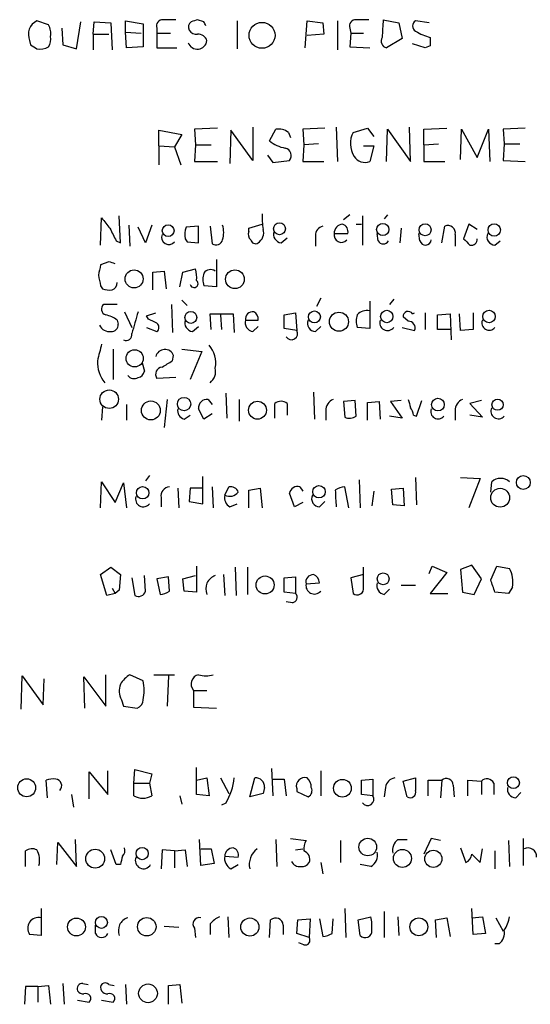
# Model space of a CAD drawing. Extents: x 10 to 1023, y 962 to 1772.
# Drawn here: x 934 to 976, y 1061 to 1141 of the extents above; entities that cross this region are included whole.
import ezdxf

# ---------------------------------------------------------------- set-up
doc = ezdxf.new("R2010")
doc.units = 0
doc.header["$MEASUREMENT"] = 0
doc.layers.add('MAIN', color=5, linetype='CONTINUOUS')

msp = doc.modelspace()

# ---------------------------------------------------------------- linework, layer by layer
at = {"layer": 'MAIN'}
for p, q in [((936.752, 1140.6861), (935.8207, 1141.0248)), ((939.038, 1138.7388), (939.3767, 1140.9401)), ((940.3927, 1139.9241), (940.4773, 1140.9401)), ((940.4773, 1140.9401), (941.832, 1140.8555)), ((941.832, 1140.8555), (941.9167, 1138.6541)), ((943.0173, 1140.0935), (943.0173, 1141.0248)), ((943.0173, 1141.0248), (944.4567, 1140.7708)), ((944.4567, 1140.7708), (944.4567, 1138.9081)), ((949.3673, 1140.9401), (948.8593, 1141.1095)), ((952.0767, 1141.0248), (952.0767, 1138.7388)), ((957.58, 1138.8235), (957.7493, 1141.0248)), ((957.7493, 1141.0248), (959.0193, 1140.8555)), ((959.0193, 1140.8555), (959.104, 1139.9241)), ((960.2047, 1141.0248), (960.2047, 1138.6541)), ((963.93, 1141.1095), (965.2, 1140.8555)), ((965.2, 1140.8555), (965.454, 1139.5855)), ((967.6553, 1140.8555), (966.5547, 1141.0248)), ((937.8527, 1140.4321), (937.9373, 1139.0775)), ((940.3927, 1139.9241), (940.3927, 1138.6541)), ((940.3927, 1139.9241), (941.6627, 1139.9241)), ((943.0173, 1140.0935), (944.2873, 1140.0088)), ((943.102, 1138.8235), (943.0173, 1140.0935)), ((945.5573, 1140.4321), (945.5573, 1140.0088)), ((945.5573, 1140.0088), (945.5573, 1138.8235)), ((945.5573, 1140.0088), (946.658, 1140.0088)), ((959.104, 1139.9241), (957.7493, 1139.8395)), ((961.2207, 1140.4321), (961.3053, 1140.0088)), ((961.3053, 1140.0088), (961.2207, 1138.9081)), ((961.3053, 1140.0088), (962.3213, 1140.0088)), ((935.228, 1139.4161), (935.3127, 1139.0775)), ((937.9373, 1139.0775), (939.038, 1138.7388)), ((965.454, 1139.5855), (964.184, 1138.8235)), ((967.3167, 1138.8235), (966.3007, 1139.1621)), ((967.74, 1138.9928), (967.3167, 1138.8235)), ((944.4567, 1138.9081), (943.102, 1138.8235)), ((945.5573, 1138.8235), (947.166, 1138.8235)), ((961.2207, 1138.9081), (962.8293, 1138.8235)), ((945.7267, 1130.8648), (945.7267, 1132.1348)), ((945.7267, 1132.1348), (947.5893, 1131.7961)), ((947.5893, 1131.7961), (946.9967, 1130.7801)), ((950.468, 1132.3041), (948.6053, 1132.2195)), ((948.6053, 1132.2195), (948.69, 1130.9495)), ((951.5687, 1132.1348), (951.484, 1129.4255)), ((953.3467, 1129.6795), (951.5687, 1132.1348)), ((953.3467, 1132.3888), (953.3467, 1129.6795)), ((954.7013, 1131.2881), (955.2093, 1132.2195)), ((956.2253, 1131.9655), (956.3947, 1131.5421)), ((959.1887, 1132.3041), (957.4107, 1132.2195)), ((957.4107, 1132.2195), (957.4953, 1130.9495)), ((960.12, 1132.3888), (960.2047, 1129.5948)), ((961.4747, 1131.9655), (962.66, 1132.3041)), ((962.66, 1132.3041), (963.168, 1131.6268)), ((964.184, 1129.5948), (964.2687, 1132.2195)), ((964.2687, 1132.2195), (966.1313, 1129.5948)), ((966.1313, 1129.5948), (966.0467, 1132.3888)), ((967.232, 1132.2195), (969.0947, 1132.3041)), ((967.232, 1130.9495), (967.232, 1132.2195)), ((970.1953, 1129.7641), (970.28, 1132.2195)), ((970.28, 1132.2195), (971.55, 1129.9335)), ((971.55, 1129.9335), (972.4813, 1132.2195)), ((972.4813, 1132.2195), (972.566, 1129.5948)), ((975.4447, 1132.3041), (973.6667, 1132.2195)), ((973.6667, 1132.2195), (973.7513, 1131.0341)), ((958.6807, 1131.0341), (957.4953, 1130.9495)), ((967.232, 1130.9495), (968.4173, 1131.0341)), ((973.7513, 1131.0341), (973.6667, 1129.6795)), ((973.7513, 1131.0341), (975.0213, 1131.0341)), ((945.7267, 1130.8648), (945.7267, 1129.3408)), ((945.7267, 1130.8648), (946.9967, 1130.7801)), ((946.9967, 1130.7801), (947.5047, 1129.3408)), ((948.69, 1130.9495), (948.6053, 1129.5948)), ((948.69, 1130.9495), (949.96, 1130.9495)), ((957.4953, 1130.9495), (957.4107, 1129.5948)), ((962.3213, 1130.8648), (963.168, 1130.8648)), ((963.168, 1130.8648), (962.8293, 1129.5948)), ((967.232, 1130.9495), (967.232, 1129.5948)), ((948.6053, 1129.5948), (950.468, 1129.5948)), ((954.532, 1130.1028), (954.9553, 1129.5101)), ((954.9553, 1129.5101), (956.31, 1129.6795)), ((957.4107, 1129.5948), (959.104, 1129.5948)), ((967.232, 1129.5948), (968.9253, 1129.5948)), ((973.6667, 1129.6795), (975.4447, 1129.5948)), ((940.9853, 1122.8215), (941.07, 1125.0228)), ((942.594, 1122.9908), (942.5093, 1125.1921)), ((961.2207, 1125.2768), (960.7127, 1124.8535)), ((962.2367, 1125.1921), (962.2367, 1122.8215)), ((964.2687, 1125.2768), (964.0147, 1124.9381)), ((943.2713, 1124.4301), (943.356, 1122.7368)), ((944.626, 1122.9908), (944.0333, 1124.2608)), ((945.134, 1124.4301), (944.626, 1122.9908)), ((948.944, 1124.3455), (947.928, 1124.2608)), ((948.944, 1122.9908), (948.944, 1124.3455)), ((949.8753, 1124.3455), (950.0447, 1122.9061)), ((953.008, 1124.1761), (954.1087, 1124.5148)), ((953.008, 1123.9221), (953.008, 1124.1761)), ((961.7287, 1124.5148), (962.152, 1124.5148)), ((965.3693, 1124.1761), (965.2847, 1122.9908)), ((968.6713, 1122.9908), (968.9253, 1124.3455)), ((970.8727, 1124.5148), (970.4493, 1123.3295)), ((971.55, 1124.0915), (970.8727, 1124.5148)), ((942.2553, 1123.1601), (942.594, 1122.9908)), ((947.8433, 1123.3295), (948.0127, 1123.0755)), ((948.0127, 1123.0755), (948.944, 1122.9908)), ((955.6327, 1122.9908), (956.1407, 1123.4141)), ((958.4267, 1123.5835), (958.4267, 1122.7368)), ((959.9507, 1123.7528), (961.0513, 1123.7528)), ((963.5067, 1123.1601), (963.422, 1123.7528)), ((966.8933, 1123.1601), (966.8087, 1123.7528)), ((969.772, 1123.6681), (969.772, 1122.7368)), ((972.9893, 1122.8215), (973.4127, 1123.1601)), ((941.6627, 1121.4668), (940.9853, 1121.2128)), ((950.3833, 1121.6361), (950.3833, 1119.4348)), ((945.2187, 1120.6201), (946.15, 1120.7048)), ((945.2187, 1119.1808), (945.2187, 1120.6201)), ((946.15, 1120.7048), (946.3193, 1119.2655)), ((947.42, 1119.4348), (947.674, 1120.6201)), ((947.674, 1120.6201), (948.69, 1120.8741)), ((940.9853, 1119.5195), (941.1547, 1119.2655)), ((950.3833, 1119.4348), (949.3673, 1119.5195)), ((947.5893, 1118.3341), (948.0127, 1117.9108)), ((958.85, 1118.5035), (958.5113, 1117.8261)), ((962.8293, 1118.2495), (962.8293, 1116.0481)), ((964.7767, 1118.4188), (964.438, 1117.9955)), ((942.34, 1117.9955), (941.2393, 1117.9955)), ((942.9327, 1117.4028), (943.5253, 1116.1328)), ((946.7427, 1117.9955), (946.8273, 1115.7095)), ((942.34, 1116.7255), (942.4247, 1116.3868)), ((944.7107, 1117.0641), (945.4727, 1117.3181)), ((944.88, 1116.8101), (944.7107, 1117.0641)), ((949.96, 1115.9635), (949.8753, 1117.2335)), ((949.8753, 1117.2335), (951.738, 1117.2335)), ((950.722, 1117.1488), (950.8067, 1115.9635)), ((951.738, 1117.2335), (951.8227, 1115.7095)), ((952.754, 1116.7255), (953.77, 1116.7255)), ((955.8867, 1117.1488), (956.818, 1117.3181)), ((955.8867, 1116.0481), (955.8867, 1117.1488)), ((956.818, 1117.3181), (956.9027, 1115.8788)), ((965.962, 1116.6408), (965.5387, 1116.9795)), ((966.3007, 1117.2335), (966.47, 1117.3181)), ((967.3167, 1117.3181), (967.3167, 1115.9635)), ((968.3327, 1117.1488), (969.3487, 1117.2335)), ((968.3327, 1115.9635), (968.3327, 1117.1488)), ((969.3487, 1117.2335), (969.4333, 1115.1168)), ((970.1953, 1115.8788), (970.1107, 1117.2335)), ((971.2113, 1117.3181), (971.2113, 1115.9635)), ((944.7107, 1116.1328), (945.5573, 1115.7941)), ((948.436, 1115.7941), (948.944, 1116.2175)), ((953.3467, 1115.7941), (953.77, 1116.2175)), ((956.9027, 1115.8788), (955.8867, 1116.0481)), ((958.4267, 1115.7941), (958.85, 1116.2175)), ((962.8293, 1116.0481), (961.8133, 1116.1328)), ((965.454, 1116.1328), (966.47, 1115.8788)), ((969.3487, 1115.9635), (968.3327, 1115.9635)), ((971.2113, 1115.9635), (970.1953, 1115.8788)), ((942.0013, 1114.3548), (942.0013, 1111.8995)), ((947.5893, 1114.3548), (949.198, 1114.1855)), ((946.8273, 1113.4235), (946.912, 1113.8468)), ((949.198, 1114.1855), (948.2667, 1111.8995)), ((944.372, 1113.2541), (944.5413, 1112.5768)), ((947.0813, 1112.0688), (945.5573, 1111.9841)), ((946.404, 1110.2908), (946.15, 1108.0048)), ((949.706, 1110.2908), (950.0447, 1109.8675)), ((951.1453, 1110.7988), (951.23, 1108.7668)), ((952.246, 1110.2908), (952.246, 1108.5128)), ((958.2573, 1110.8835), (958.342, 1108.6821)), ((961.644, 1110.2061), (960.7127, 1110.1215)), ((961.7287, 1108.9361), (961.644, 1110.2061)), ((965.3693, 1110.2061), (964.5227, 1110.1215)), ((966.6393, 1108.9361), (967.0627, 1110.2061)), ((971.8887, 1110.2061), (970.9573, 1109.9521)), ((941.1547, 1109.6981), (941.07, 1108.5975)), ((943.102, 1109.8675), (943.102, 1108.5975)), ((949.3673, 1108.6821), (948.944, 1109.5288)), ((955.1247, 1108.7668), (955.1247, 1109.9521)), ((956.1407, 1109.9521), (956.1407, 1109.0208)), ((960.7127, 1110.1215), (960.7973, 1108.8515)), ((962.66, 1110.0368), (963.5913, 1110.1215)), ((962.66, 1108.5975), (962.66, 1110.0368)), ((963.5913, 1110.1215), (963.676, 1108.6821)), ((964.5227, 1110.1215), (965.454, 1108.7668)), ((970.9573, 1109.9521), (971.9733, 1108.8515)), ((947.7587, 1108.6821), (948.2667, 1109.0208)), ((950.0447, 1109.1055), (949.3673, 1108.6821)), ((959.2733, 1109.3595), (959.2733, 1108.5975)), ((965.454, 1108.7668), (964.438, 1108.9361)), ((966.3853, 1109.0208), (966.6393, 1108.9361)), ((969.772, 1109.3595), (969.772, 1108.5975)), ((971.9733, 1108.8515), (970.9573, 1109.0208)), ((944.9647, 1104.1101), (944.626, 1103.6868)), ((949.2827, 1101.8241), (949.2827, 1104.0255)), ((966.5547, 1103.9408), (966.6393, 1101.7395)), ((970.1953, 1103.9408), (971.804, 1103.8561)), ((971.804, 1103.8561), (970.8727, 1101.4855)), ((940.9853, 1101.4855), (941.07, 1103.6021)), ((941.07, 1103.6021), (942.1707, 1101.9088)), ((942.1707, 1101.9088), (942.848, 1103.5175)), ((942.848, 1103.5175), (943.102, 1101.4855)), ((947.2507, 1103.0941), (947.3353, 1101.4855)), ((948.2667, 1103.0941), (948.182, 1101.9935)), ((949.198, 1103.0941), (948.2667, 1103.0941)), ((950.0447, 1103.1788), (950.1293, 1101.4855)), ((951.0607, 1102.5015), (951.3993, 1103.1788)), ((953.008, 1102.9248), (953.9393, 1103.0941)), ((953.9393, 1103.0941), (954.1087, 1101.4855)), ((957.1567, 1103.1788), (957.4107, 1102.8401)), ((961.136, 1101.4855), (960.7973, 1103.1788)), ((961.9827, 1103.7715), (962.0673, 1101.4855)), ((964.6073, 1103.0095), (965.5387, 1103.0941)), ((964.692, 1101.7395), (964.6073, 1103.0095)), ((965.5387, 1103.0941), (965.6233, 1101.6548)), ((972.6507, 1102.7555), (972.7353, 1103.6021)), ((945.896, 1102.3321), (945.896, 1101.5701)), ((953.008, 1101.4855), (953.008, 1102.9248)), ((956.7333, 1101.5701), (956.31, 1102.6708)), ((963.168, 1102.8401), (962.9987, 1101.6548)), ((948.182, 1101.9935), (949.2827, 1101.8241)), ((951.484, 1101.5701), (952.0767, 1101.8241)), ((957.4107, 1101.9088), (956.7333, 1101.5701)), ((958.7653, 1101.5701), (959.1887, 1101.9935)), ((965.6233, 1101.6548), (964.692, 1101.7395)), ((940.9853, 1096.0668), (941.832, 1096.6595)), ((941.832, 1096.6595), (942.594, 1096.0668)), ((948.7747, 1096.7441), (948.7747, 1094.6275)), ((951.9073, 1096.6595), (951.992, 1094.3735)), ((952.9233, 1096.6595), (952.9233, 1094.4581)), ((962.3213, 1095.0508), (962.3213, 1096.6595)), ((967.6553, 1096.1515), (967.9093, 1096.7441)), ((967.9093, 1096.7441), (969.0947, 1096.2361)), ((971.1267, 1096.8288), (970.1953, 1096.4901)), ((971.8887, 1095.7281), (971.1267, 1096.8288)), ((972.6507, 1095.6435), (973.1587, 1096.7441)), ((973.1587, 1096.7441), (974.1747, 1096.5748)), ((941.4933, 1094.3735), (940.9853, 1096.0668)), ((942.594, 1096.0668), (942.5093, 1094.7968)), ((943.5253, 1095.8128), (943.7793, 1094.3735)), ((944.626, 1094.7121), (944.5413, 1095.9821)), ((946.4887, 1095.8975), (945.5573, 1095.7281)), ((946.5733, 1094.7121), (946.4887, 1095.8975)), ((947.674, 1095.7281), (948.69, 1095.9821)), ((950.976, 1096.0668), (951.0607, 1094.3735)), ((955.8867, 1095.8128), (956.818, 1095.8975)), ((955.8867, 1094.6275), (955.8867, 1095.8128)), ((956.818, 1095.8975), (956.818, 1094.5428)), ((962.3213, 1096.0668), (961.3053, 1095.8128)), ((961.3053, 1095.8128), (961.4747, 1094.5428)), ((969.0947, 1096.2361), (967.74, 1094.5428)), ((970.1953, 1096.4901), (970.3647, 1094.6275)), ((945.5573, 1095.7281), (945.8113, 1094.4581)), ((947.7587, 1094.7121), (947.674, 1095.7281)), ((957.6647, 1095.3048), (958.7653, 1095.3895)), ((965.3693, 1095.2201), (966.5547, 1095.2201)), ((971.296, 1094.4581), (971.8887, 1095.7281)), ((974.4287, 1095.0508), (974.09, 1094.5428)), ((942.1707, 1094.5428), (941.4933, 1094.3735)), ((941.9167, 1094.9661), (942.1707, 1094.5428)), ((942.5093, 1094.7968), (942.1707, 1094.5428)), ((948.7747, 1094.6275), (947.7587, 1094.7121)), ((956.818, 1094.5428), (955.8867, 1094.6275)), ((964.0147, 1094.4581), (964.438, 1094.8815)), ((967.74, 1094.5428), (969.1793, 1094.5428)), ((970.3647, 1094.6275), (971.296, 1094.4581)), ((974.09, 1094.5428), (972.9893, 1094.6275)), ((956.564, 1093.7808), (956.056, 1093.8655)), ((934.5507, 1085.1448), (934.6353, 1087.8541)), ((934.6353, 1087.8541), (936.3287, 1085.4835)), ((941.4087, 1085.3988), (941.4087, 1087.9388)), ((944.4567, 1087.4308), (943.356, 1087.9388)), ((945.3033, 1087.9388), (946.9967, 1087.9388)), ((946.4887, 1087.8541), (946.404, 1085.3988)), ((936.3287, 1085.4835), (936.4133, 1087.6001)), ((939.7153, 1085.2295), (939.6307, 1087.7695)), ((939.6307, 1087.7695), (941.4087, 1085.3988)), ((948.5207, 1086.6688), (949.6213, 1086.6688)), ((948.5207, 1086.6688), (948.5207, 1085.3141)), ((942.6787, 1085.9068), (942.848, 1085.3988)), ((942.848, 1085.3988), (943.9487, 1085.2295)), ((948.5207, 1085.3141), (950.3833, 1085.2295)), ((940.054, 1077.8635), (940.054, 1080.0648)), ((940.054, 1080.0648), (941.578, 1078.2021)), ((941.578, 1078.2021), (941.578, 1080.1495)), ((943.6947, 1079.1335), (943.7793, 1080.2341)), ((943.7793, 1080.2341), (945.134, 1079.8955)), ((945.134, 1079.8955), (944.9647, 1079.1335)), ((948.7747, 1078.2021), (948.7747, 1080.4035)), ((954.8707, 1080.3188), (954.9553, 1078.1175)), ((958.85, 1080.1495), (958.85, 1078.1175)), ((936.6673, 1077.9481), (936.5827, 1079.3875)), ((943.6947, 1079.1335), (944.9647, 1079.1335)), ((943.6947, 1078.1175), (943.6947, 1079.1335)), ((944.9647, 1079.1335), (945.134, 1078.1175)), ((948.7747, 1079.3875), (949.6213, 1079.5568)), ((949.6213, 1079.5568), (949.7907, 1078.1175)), ((950.722, 1079.5568), (951.3993, 1078.2868)), ((953.0927, 1078.0328), (953.516, 1079.5568)), ((954.9553, 1079.4721), (955.8867, 1079.4721)), ((955.8867, 1079.4721), (956.056, 1078.1175)), ((962.152, 1079.3875), (963.0833, 1079.4721)), ((962.152, 1078.2021), (962.152, 1079.3875)), ((963.0833, 1079.4721), (963.0833, 1078.1175)), ((965.5387, 1079.3028), (966.5547, 1079.5568)), ((965.8773, 1078.0328), (965.5387, 1079.3028)), ((967.5707, 1078.1175), (967.5707, 1079.3875)), ((967.5707, 1079.3875), (968.6713, 1079.3875)), ((968.6713, 1079.3875), (968.5867, 1077.9481)), ((970.788, 1078.1175), (970.788, 1079.3875)), ((970.788, 1079.3875), (971.8887, 1079.3028)), ((971.8887, 1079.3028), (971.8887, 1078.2021)), ((972.9047, 1079.1335), (972.9047, 1078.2021)), ((954.1933, 1078.2868), (953.0927, 1078.0328)), ((954.278, 1078.7948), (954.1933, 1078.2868)), ((956.9027, 1078.7101), (956.9027, 1078.4561)), ((956.9027, 1078.4561), (957.834, 1078.0328)), ((964.0993, 1078.7948), (964.0147, 1078.0328)), ((969.6027, 1078.9641), (969.6873, 1078.0328)), ((974.6827, 1077.9481), (975.106, 1078.3715)), ((938.6147, 1078.2021), (938.784, 1077.1861)), ((947.42, 1078.1175), (947.5893, 1077.4401)), ((949.7907, 1078.1175), (948.7747, 1078.2021)), ((951.1453, 1077.5248), (950.8067, 1077.3555)), ((963.0833, 1078.1175), (962.152, 1078.2021)), ((937.4293, 1072.5295), (937.514, 1074.3075)), ((937.514, 1074.3075), (939.038, 1072.3601)), ((939.038, 1072.3601), (938.9533, 1074.5615)), ((949.1133, 1072.4448), (949.0287, 1074.5615)), ((955.2093, 1074.5615), (955.294, 1072.3601)), ((956.3947, 1074.6461), (957.6647, 1074.4768)), ((960.4587, 1074.4768), (960.4587, 1072.6988)), ((965.1153, 1074.5615), (965.8773, 1074.5615)), ((967.8247, 1074.6461), (967.232, 1073.3761)), ((968.5867, 1074.4768), (967.8247, 1074.6461)), ((974.09, 1074.4768), (974.1747, 1072.3601)), ((975.2753, 1074.6461), (975.2753, 1072.4448)), ((934.8893, 1072.3601), (934.8893, 1073.6301)), ((942.2553, 1072.5295), (941.832, 1073.7148)), ((945.9807, 1073.7148), (945.896, 1072.1908)), ((946.9967, 1073.6301), (945.9807, 1073.7148)), ((946.9967, 1073.6301), (947.8433, 1073.7148)), ((946.9967, 1073.6301), (946.9967, 1072.2755)), ((947.8433, 1073.7148), (948.0127, 1072.3601)), ((949.1133, 1073.7995), (949.96, 1073.7995)), ((949.96, 1073.7995), (950.214, 1072.6141)), ((956.818, 1073.7148), (957.4107, 1073.7995)), ((970.1953, 1073.8841), (970.6187, 1072.6988)), ((971.804, 1072.6988), (971.9733, 1073.7995)), ((972.9893, 1073.6301), (972.9893, 1072.1908)), ((951.0607, 1073.2068), (952.1613, 1073.1221)), ((958.85, 1072.6988), (959.0193, 1071.7675)), ((971.1267, 1073.3761), (971.804, 1072.6988)), ((942.594, 1072.5295), (942.2553, 1072.5295)), ((950.214, 1072.6141), (949.1133, 1072.4448)), ((951.5687, 1072.1908), (952.1613, 1072.5295)), ((962.914, 1072.3601), (962.0673, 1072.5295)), ((936.1593, 1068.9735), (936.1593, 1066.7721)), ((960.7973, 1068.9735), (960.882, 1066.6028)), ((964.0147, 1068.7195), (964.0147, 1066.6028)), ((971.2113, 1066.8568), (971.1267, 1068.9735)), ((951.3147, 1068.2961), (951.3993, 1066.6028)), ((954.7013, 1066.6028), (954.786, 1068.0421)), ((956.9027, 1066.9415), (956.9873, 1068.0421)), ((956.9873, 1068.0421), (958.0033, 1068.1268)), ((958.0033, 1068.1268), (957.9187, 1066.6028)), ((958.7653, 1068.1268), (959.0193, 1066.6875)), ((959.7813, 1066.9415), (959.866, 1068.1268)), ((961.898, 1068.0421), (962.914, 1068.2961)), ((962.0673, 1066.7721), (961.898, 1068.0421)), ((965.1153, 1068.2961), (965.2, 1066.7721)), ((968.1633, 1068.0421), (969.0947, 1068.2115)), ((968.248, 1066.6028), (968.1633, 1068.0421)), ((969.0947, 1068.2115), (969.3487, 1066.6875)), ((971.1267, 1068.2115), (971.9733, 1068.2961)), ((971.9733, 1068.2961), (972.2273, 1066.9415)), ((973.074, 1068.2115), (973.6667, 1067.1108)), ((940.562, 1066.9415), (940.562, 1067.6188)), ((946.15, 1067.5341), (947.3353, 1067.4495)), ((948.6053, 1067.3648), (948.69, 1066.6028)), ((949.8753, 1067.7035), (949.8753, 1066.8568)), ((955.802, 1067.6188), (955.802, 1066.8568)), ((936.1593, 1066.7721), (935.228, 1066.8568)), ((957.9187, 1066.6028), (956.9027, 1066.9415)), ((972.2273, 1066.9415), (971.2113, 1066.8568)), ((957.4953, 1066.0101), (957.072, 1066.1795)), ((973.328, 1066.0948), (972.9893, 1066.0948)), ((934.8893, 1062.6235), (934.8047, 1061.1841)), ((935.9053, 1062.6235), (934.8893, 1062.6235)), ((935.9053, 1062.6235), (936.752, 1062.7081)), ((935.9053, 1062.6235), (935.9053, 1061.3535)), ((936.752, 1062.7081), (936.9213, 1061.1841)), ((937.9373, 1062.8775), (938.022, 1061.1841)), ((939.546, 1062.8775), (939.9693, 1062.7928)), ((941.6627, 1062.7928), (942.086, 1062.7081)), ((943.0173, 1062.7928), (943.102, 1061.1841)), ((946.4887, 1062.7081), (947.42, 1062.7928)), ((946.4887, 1061.1841), (946.4887, 1062.7081)), ((947.42, 1062.7928), (947.5893, 1061.2688)), ((939.1227, 1061.5228), (940.054, 1061.3535)), ((941.07, 1061.5228), (942.0013, 1061.3535))]:
    msp.add_line(p, q, dxfattribs=at)
for centre, radius in [((954.09, 1139.8412), 1.0529), ((955.5067, 1124.1402), 0.4815), ((946.4719, 1123.9842), 0.4767), ((963.8861, 1124.0805), 0.496), ((967.3237, 1124.0562), 0.4865), ((972.9333, 1124.0434), 0.5041), ((943.7076, 1120.0705), 0.7346), ((951.8896, 1120.0407), 0.7599), ((948.3101, 1116.9435), 0.4815), ((958.3403, 1116.9842), 0.4826), ((964.2126, 1117.016), 0.5041), ((972.51, 1117.016), 0.5041), ((960.3344, 1116.5958), 0.7748), ((943.7498, 1113.617), 0.6979), ((941.6885, 1110.303), 0.7531), ((947.7586, 1109.9119), 0.5405), ((968.3617, 1109.864), 0.5164), ((973.2041, 1109.8544), 0.4523), ((945.0683, 1109.3923), 0.7681), ((953.7221, 1109.4114), 0.7302), ((975.2925, 1103.5469), 0.5627), ((944.4006, 1102.7074), 0.5041), ((958.7093, 1102.792), 0.5041), ((973.411, 1102.3053), 0.7652), ((954.3351, 1095.223), 0.7314), ((963.9218, 1095.7228), 0.4828), ((934.9893, 1078.7608), 0.7288), ((960.6143, 1078.724), 0.7185), ((974.493, 1079.1702), 0.4805), ((962.6718, 1073.9511), 0.7151), ((940.5502, 1073.005), 0.7661), ((944.3656, 1073.419), 0.4965), ((965.4799, 1073.0272), 0.7311), ((967.9936, 1072.9931), 0.7006), ((939.0285, 1067.464), 0.7248), ((941.0555, 1067.8299), 0.4847), ((944.7377, 1067.4791), 0.748), ((953.1051, 1067.4539), 0.7375), ((966.8159, 1067.4737), 0.7204), ((944.8376, 1062.0732), 0.7612)]:
    msp.add_circle(centre, radius, dxfattribs=at)
for centre, radius, start, end in [((936.3689, 1139.9093), 1.2429, 116.171293, 203.37836), ((935.6723, 1140.0088), 1.2746, 348.50493, 32.100208), ((946.0171, 1140.6165), 0.4954, 84.416009, 201.852954), ((946.5733, 887.1097), 254.0003, 89.885409, 90.114591), ((948.6054, 1140.5168), 0.4937, 120.975698, 210.959776), ((990.9553, 1014.0249), 133.8752, 108.327138, 108.556321), ((864.802, 1098.4208), 94.6529, 26.463995, 26.693178), ((961.6804, 1140.6166), 0.4953, 84.40337, 201.867995), ((962.2367, 887.1097), 254.0003, 89.885409, 90.114591), ((984.1891, 1139.1952), 20.3493, 174.602099, 178.662746), ((966.7805, 1140.6014), 0.4798, 118.071082, 241.923298), ((948.7747, 1140.6014), 0.6826, 209.738635, 277.119811), ((948.938, 1139.2167), 0.7118, 16.268254, 96.348192), ((969.0107, 1144.2718), 4.7739, 239.038508, 254.563197), ((1020.2339, 1265.8965), 152.6259, 236.192738, 236.421942), ((935.99, 1139.5007), 0.9653, 322.12814, 15.261365), ((948.8396, 1139.5084), 0.7871, 199.413383, 353.265924), ((964.3321, 1139.3738), 0.5699, 148.672427, 254.937113), ((1137.0899, 1139.3314), 169.3502, 179.885409, 180.114558), ((936.0324, 1140.2206), 1.4968, 261.869356, 298.73449), ((955.4208, 1130.9064), 1.33, 52.779434, 99.15), ((963.2431, 1131.0668), 1.9837, 153.060345, 211.91537), ((956.3654, 1133.1972), 2.5326, 228.922403, 261.047603), ((955.829, 1130.0836), 0.6282, 319.965551, 76.908314), ((962.4484, 1130.5687), 1.0457, 211.769019, 291.360861), ((1153.0865, 1293.9267), 271.0711, 218.542738, 218.771917), ((958.5988, 1125.0228), 4.5029, 175.686199, 191.936301), ((1195.9811, 1250.658), 283.9586, 206.450451, 206.679652), ((949.599, 1123.6393), 1.7828, 159.598172, 190.007049), ((948.9019, 1123.8375), 2.0758, 343.409678, 16.587676), ((953.6005, 1123.7104), 0.6292, 160.338213, 227.731211), ((953.2111, 1123.8375), 1.0145, 303.428488, 14.499224), ((955.7529, 1123.7216), 0.7406, 164.291595, 260.659773), ((959.1676, 1123.6187), 0.7418, 101.532613, 182.720065), ((960.6702, 1123.7952), 0.7208, 93.356192, 183.372529), ((960.4405, 1123.9121), 0.6312, 345.382563, 72.719079), ((969.1793, 1123.7951), 0.6062, 347.905903, 114.7725), ((946.5343, 1123.4501), 0.5951, 158.506168, 320.988338), ((950.341, 1123.3929), 0.5699, 238.672427, 344.937113), ((953.5583, 1123.3154), 0.3875, 190.497939, 303.11188), ((960.5171, 1123.6157), 0.5828, 166.392984, 320.478885), ((963.93, 1123.3858), 0.4797, 208.066164, 331.933836), ((967.3505, 1123.2956), 0.4769, 196.508202, 353.88535), ((1097.7032, 1250.0754), 179.6053, 224.885409, 225.114592), ((971.0881, 1123.2686), 0.4658, 253.693057, 7.510938), ((973.0034, 1123.4846), 0.6633, 156.151522, 268.78186), ((899.5892, 994.3747), 133.8752, 71.453843, 71.683013), ((1152.6043, 1078.4587), 215.8947, 168.578089, 168.807241), ((946.4014, 1120.1965), 2.3868, 353.898391, 16.492768), ((949.9177, 1120.1543), 0.6695, 55.312965, 145.294022), ((1152.5457, 1162.2668), 215.8359, 191.194034, 191.423222), ((948.5771, 1119.6888), 0.3218, 195.262928, 52.11877), ((950.8502, 1120.0275), 1.5675, 161.089977, 198.910024), ((941.7049, 1120.7457), 1.5791, 249.609571, 277.70781), ((941.6974, 1119.785), 0.6428, 289.948836, 358.974742), ((941.5358, 1117.6145), 0.4828, 127.890597, 254.734472), ((1388.2921, 989.5101), 462.3012, 163.940011, 164.169187), ((953.3334, 1116.8234), 0.5876, 80.409439, 189.590561), ((953.0927, 1116.8101), 0.6826, 352.88019, 60.261365), ((962.6178, 1116.4286), 1.0798, 78.704636, 138.164637), ((965.9479, 1117.0218), 0.4114, 30.966145, 185.901842), ((940.9226, 1114.8432), 2.3563, 53.019707, 78.094435), ((860.5587, 947.2958), 189.3282, 63.323768, 63.552924), ((948.5565, 1116.5251), 0.7408, 164.305322, 260.63939), ((953.467, 1116.5249), 0.7407, 164.286243, 260.65214), ((958.4408, 1116.4574), 0.6634, 156.162913, 268.782227), ((963.2962, 1116.6408), 1.5675, 161.089977, 198.910024), ((964.2687, 1116.5077), 0.6315, 159.823089, 323.572967), ((965.962, 1116.0904), 0.5503, 337.386542, 90), ((972.5236, 1116.5017), 0.5941, 157.869051, 321.615817), ((941.7219, 1116.7), 0.9126, 205.851804, 276.929548), ((941.8459, 1116.3729), 0.579, 268.624295, 1.375705), ((945.3034, 1116.1328), 0.4233, 306.856362, 53.143638), ((956.4793, 1115.6249), 0.4937, 210.975698, 30.949824), ((943.0596, 1115.5401), 0.4733, 243.440363, 10.308094), ((1279.5563, 1029.4244), 349.082, 165.847179, 166.076358), ((946.205, 1113.5891), 0.7525, 20.026691, 166.708032), ((948.1814, 1113.254), 2.1592, 348.696833, 41.81226), ((943.4405, 1113.3388), 2.7105, 178.209297, 218.661459), ((819.404, 1324.8195), 246.8298, 300.851156, 301.080338), ((946.0484, 1112.3228), 0.5966, 96.516257, 214.593107), ((949.1501, 1112.5728), 1.1772, 308.027378, 12.659728), ((943.7031, 1112.6191), 0.6418, 216.419912, 300.965288), ((943.9488, 1112.6613), 0.5985, 278.116564, 351.883436), ((949.6214, 1109.6134), 0.6827, 82.88123, 187.11877), ((960.2252, 1109.408), 0.9531, 112.140777, 182.91674), ((1135.3421, 1152.2698), 174.5046, 193.919653, 194.148876), ((970.7235, 1109.4082), 0.9527, 112.123029, 182.929976), ((947.9769, 1109.3888), 0.7396, 169.088138, 252.841456), ((955.6327, 1109.3598), 0.7803, 49.381184, 130.618816), ((965.4292, 1108.9618), 0.9579, 3.531189, 42.867946), ((968.3751, 1109.3051), 0.5941, 157.881617, 321.602268), ((973.2783, 1109.3272), 0.6139, 152.199292, 320.41436), ((961.1933, 1109.6609), 0.9011, 243.929748, 306.452783), ((973.455, 1102.8033), 1.0752, 47.981892, 132.018108), ((946.6227, 1102.445), 0.7355, 93.851386, 188.830866), ((951.5586, 1102.568), 0.6312, 17.280921, 104.617437), ((956.9511, 1102.5619), 0.6503, 71.567838, 170.359512), ((960.8822, 1101.6542), 1.527, 93.187323, 123.684864), ((944.4567, 1102.1991), 0.6314, 159.831606, 323.565665), ((951.8931, 1102.3179), 0.8524, 167.561596, 241.318192), ((951.4417, 1103.362), 0.9411, 246.117874, 319.874828), ((958.7795, 1102.2334), 0.6634, 156.162913, 268.773593), ((976.7553, 1103.2902), 16.724, 181.251947, 185.903438), ((950.6527, 1094.9122), 1.1269, 108.307936, 203.762711), ((958.256, 1095.4564), 0.6104, 89.877974, 194.379996), ((957.9552, 1095.311), 0.8139, 5.534773, 68.212969), ((971.87, 1095.4075), 2.5835, 352.063731, 26.86161), ((958.342, 1095.1778), 0.6891, 169.379834, 317.48751), ((961.8133, 1094.9379), 0.5203, 229.403483, 12.530002), ((964.135, 1095.1889), 0.7407, 164.286243, 260.65214), ((718.82, 1010.4855), 267.7348, 18.316974, 18.546157), ((944.0757, 1094.8603), 0.5699, 238.66384, 344.927405), ((945.7264, 1095.9827), 1.527, 273.187323, 303.684864), ((956.4934, 1094.2277), 0.4524, 278.977235, 44.149179), ((944.6697, 1085.8631), 2.4565, 122.329512, 147.670488), ((949.1133, 1087.1768), 0.7806, 102.526419, 220.604479), ((949.5367, 1089.9699), 2.1158, 253.732105, 286.265296), ((944.1266, 1086.6412), 1.6235, 160.736935, 206.894914), ((939.8799, 1086.6688), 4.6398, 350.547422, 9.452578), ((943.6462, 1085.9856), 0.8144, 291.805329, 354.446932), ((937.1753, 1077.5235), 1.9559, 85.031528, 107.636421), ((937.2812, 1078.9218), 0.554, 316.543415, 83.41766), ((947.191, 1079.9719), 4.6503, 328.248901, 354.878747), ((953.6006, 1078.8794), 0.6827, 352.88123, 97.11877), ((957.5517, 1078.9077), 0.6785, 73.068623, 196.933836), ((957.1222, 1078.8218), 0.9662, 358.398651, 49.52928), ((964.9883, 1078.6678), 0.898, 98.130102, 171.869898), ((1220.5545, 1079.0488), 254.0003, 179.885409, 180.114592), ((969.0358, 1078.9531), 0.5671, 1.111615, 129.999622), ((972.3366, 1078.8573), 0.6317, 25.928187, 135.153917), ((957.5799, 1078.5408), 0.568, 296.574073, 26.56054), ((966.1263, 1078.4064), 0.449, 236.317011, 17.417971), ((974.7322, 1078.682), 0.7356, 171.179222, 266.141365), ((944.4144, 1079.3025), 1.3864, 238.727942, 301.268526), ((962.66, 1077.8211), 0.5039, 214.995746, 34.995746), ((958.6387, 1073.8416), 1.1628, 146.889376, 190.479813), ((965.8008, 1073.6661), 1.1276, 127.436933, 190.489812), ((935.4247, 1072.9057), 0.9008, 63.921362, 126.4679), ((934.3173, 1072.8681), 1.7254, 345.798653, 29.387781), ((942.3398, 1073.6725), 0.6295, 312.282873, 19.640967), ((951.7803, 1073.1645), 0.7208, 93.364127, 176.635873), ((951.5505, 1073.2814), 0.6312, 345.382563, 72.719079), ((954.617, 1072.5428), 1.5644, 126.552726, 193.003127), ((957.2574, 1072.9601), 0.711, 338.439497, 70.451341), ((962.4271, 1073.2703), 1.0323, 298.143992, 15.462014), ((975.6761, 1073.1729), 0.7018, 355.848649, 116.769509), ((1111.9859, 1030.5476), 174.5167, 165.851148, 166.080355), ((944.4708, 1072.854), 0.6634, 156.162913, 330.710475), ((951.9917, 1073.0373), 0.9463, 169.681615, 243.448488), ((957.1777, 1073.1431), 0.7856, 207.243539, 274.643715), ((957.326, 1073.0374), 0.6826, 262.87186, 330.261365), ((970.3162, 1073.4549), 0.8144, 291.805329, 354.446932), ((935.9547, 1067.3547), 0.8809, 76.569538, 214.417073), ((943.5205, 1067.1753), 1.0886, 107.855753, 201.73886), ((949.0005, 1067.7035), 0.5204, 77.480746, 220.597713), ((951.4425, 1066.4745), 1.9916, 113.846818, 141.896418), ((955.1894, 1067.5795), 0.6138, 3.670654, 131.089329), ((959.6549, 1067.4917), 3.3569, 354.937847, 13.864449), ((971.0263, 1068.8756), 3.2013, 328.344073, 349.57077), ((962.4683, 1067.1262), 0.5349, 221.445869, 7.443877), ((972.6431, 1066.9899), 1.1271, 307.421985, 10.51036), ((941.07, 1067.1531), 0.5503, 202.613458, 337.386542), ((957.5884, 1066.3912), 0.3923, 256.271929, 32.644832), ((958.9353, 1068.2096), 1.5244, 273.158773, 303.708832), ((939.5122, 1062.4541), 0.4247, 85.43576, 203.492649), ((939.5882, 1062.5808), 0.5516, 212.451277, 274.418621), ((941.3663, 1062.5388), 0.3875, 40.604502, 220.604502), ((941.5355, 1062.5808), 0.5516, 212.451277, 274.418621), ((939.7877, 1061.658), 0.4045, 311.171268, 112.837777), ((941.735, 1061.658), 0.4045, 311.171268, 112.837777)]:
    msp.add_arc(centre, radius, start, end, dxfattribs=at)

doc.saveas('drawing.dxf')
